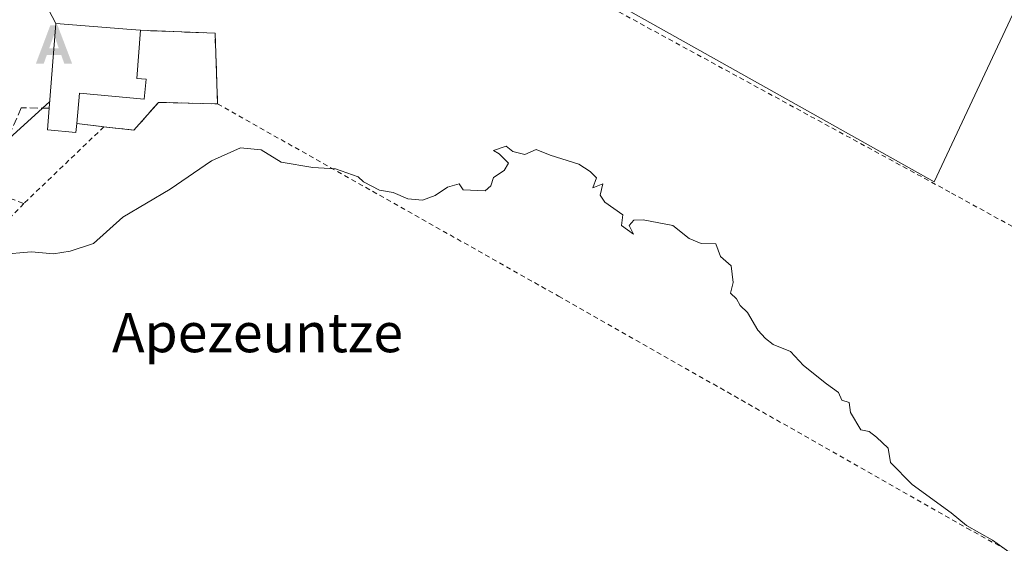
# Model space of a CAD drawing. Units: metres. Extents: x 589998 to 593437, y 4759095 to 4761456.
# Drawn here: x 592786 to 592987, y 4760617 to 4760723 of the extents above; entities that cross this region are included whole.
import ezdxf
from ezdxf.enums import TextEntityAlignment as Align

# ---------------------------------------------------------------- set-up
doc = ezdxf.new("R2010")
doc.units = ezdxf.units.M
doc.header["$MEASUREMENT"] = 0
doc.linetypes.add('DGN Style 2', pattern=[1.6480167562047852, 0.988810053722871, -0.6592067024819142])
doc.linetypes.add('DGN Style 3', pattern=[2.307223458686699, 1.648016756204785, -0.6592067024819142])
for name, color, linetype, lineweight in [('Alambrada', 7, 'DGN Style 2', 0), ('Alojamiento puntual', 7, 'Continuous', 0), ('Cementerio Cxs', 135, 'Continuous', 0), ('Curva de nivel normal', 30, 'Continuous', 0), ('Edificación religiosa Cxs', 192, 'Continuous', 13), ('Estanque', 5, 'Continuous', 0), ('Muro lineal', 1, 'DGN Style 3', 13), ('Núcleo urbano CxS', 7, 'Continuous', 0), ('Prado CxS', 92, 'Continuous', 0), ('Tendido', 6, 'Continuous', 0), ('Texto cartográfico', 7, 'Continuous', 0)]:
    doc.layers.add(name, color=color, linetype=linetype, lineweight=lineweight)
doc.styles.add('Style-Arial', font='txt')

# ---------------------------------------------------------------- blocks, each defined once
blk = doc.blocks.new('*U25')
at = {"layer": 'Prado CxS', "color": 92, "linetype": 'Continuous', "lineweight": 0}
for points in [[(593026.1372999996, 4760805.194700001, 632.350099999996), (592973.6799, 4760811.023700001, 629.7237000000023), (592911.8104999998, 4760830.303099999, 626.8898000000045), (592884.9080999997, 4760837.926300001, 625.0417000000016), (592868.1771, 4760834.066099999, 623.8032999999997), (592867.4221000001, 4760833.8917, 623.7548999999999), (592857.5591000002, 4760825.3717, 622.8846999999951), (592860.0405000001, 4760822.7257, 622.9986999999965), (592864.2846999997, 4760818.1997, 623.3322999999946), (592864.2845000001, 4760787.262900001, 622.8021000000008), (592852.6275000004, 4760757.673699999, 621.8647999999957), (592972.3362999996, 4760690.421499999, 621.1566000000021)], [(592825.8300999999, 4760720.720100001, 621.7050000000017), (592810.6501000002, 4760721.3301, 622.5552000000025), (592809.8901000004, 4760711.5001, 622.5525999999954), (592811.7600999996, 4760711.3301, 622.8307000000059), (592811.3901000004, 4760707.270099999, 622.0166000000027), (592798.2100999998, 4760708.4901, 621.5786999999982), (592797.6401000004, 4760702.3101, 621.4262000000017), (592803.1901000004, 4760701.6601, 621.5053000000044), (592809.2801000001, 4760700.960100001, 621.6205000000045), (592814.2801000001, 4760706.630100001, 622.2776000000014), (592826.3501000004, 4760706.3201, 621.674199999994)]]:
    blk.add_polyline3d(points, close=True, dxfattribs=at)
blk = doc.blocks.new('5ALOJA')
at = {"layer": 'Estanque', "linetype": 'Continuous', "lineweight": 0}
h = blk.add_hatch(color=6, dxfattribs=at)
h.paths.add_polyline_path([(-0.3691, -0.3496), (-0.0741, 0.4354), (0.0729, 0.4354), (0.3709000000000001, -0.3496), (0.2119, -0.3496), (0.1469, -0.1686), (-0.1441, -0.1686), (-0.2091, -0.3496)])
h.paths.add_polyline_path([(-0.0961, -0.0326), (0.0009000000000000001, 0.2394), (0.09790000000000001, -0.0326)], flags=16)

msp = doc.modelspace()

# ---------------------------------------------------------------- linework, layer by layer
at = {"layer": 'Alambrada', "color": 7, "linetype": 'DGN Style 2', "lineweight": 0}
for points in [[(592845.8413000006, 4760758.543400001, 622.0384999999952), (592883.5201000003, 4760738.4801, 621.1901999999973), (592975.8800999997, 4760688.1501, 621.8834000000061), (593073.2301000003, 4760634.550100001, 624.5038000000059), (593145.0000999998, 4760596.550100001, 627.4336999999941)], [(592826.3501000004, 4760706.3201, 629.047200000001), (592895.8000999996, 4760667.120100001, 618.9208000000071), (592979.0000999998, 4760619.8301, 620.0096999999951), (593051.6700999998, 4760580.0701, 622.7679000000062)], [(592803.1901000004, 4760701.6601, 622.4443000000028), (592786.8701, 4760686.0001, 623.167100000006), (592777.7100999998, 4760676.5601, 624.1154999999999), (592764.3601000002, 4760665.4301, 621.4927000000025)]]:
    msp.add_polyline3d(points, dxfattribs=at)
at = {"layer": 'Cementerio Cxs', "color": 135, "linetype": 'Continuous', "lineweight": 0, "extrusion": (0.5931056300681872, 0.04856410032715968, 0.803658658723237), "elevation": 583303.2575612216, "flags": 128}
msp.add_lwpolyline([(4696453.897390694, -786687.1319220731), (4696454.219430467, -786684.8300874956), (4696463.954620595, -786686.7708005584)], dxfattribs=at)
at = {"layer": 'Cementerio Cxs', "color": 135, "linetype": 'Continuous', "lineweight": 0, "extrusion": (0.2929674855407411, -0.01177273820551409, 0.956049922886394), "elevation": 118226.8215747612, "flags": 128}
msp.add_lwpolyline([(4780684.757256379, -383364.2042255866), (4780684.757256378, -383380.0948720376)], dxfattribs=at)
at = {"layer": 'Cementerio Cxs', "color": 135, "linetype": 'Continuous', "lineweight": 0, "extrusion": (-0.01550178447721251, 0.4292801851519045, 0.9030383254956397), "elevation": 2035055.077964853, "flags": 128}
msp.add_lwpolyline([(-764242.6165751661, -4276726.397539015), (-764242.6165751661, -4276710.440978343)], dxfattribs=at)
at = {"layer": 'Cementerio Cxs', "color": 135, "linetype": 'Continuous', "lineweight": 0, "extrusion": (0.5526726597461726, -0.06472742862003336, 0.8308810330927827), "elevation": 19995.31605621282, "flags": 128}
msp.add_lwpolyline([(4797339.952364992, -28738.03902533749), (4797339.952364992, -28731.3137142451)], dxfattribs=at)
at = {"layer": 'Cementerio Cxs', "color": 135, "linetype": 'Continuous', "lineweight": 0}
msp.add_polyline3d([(592825.8300999999, 4760720.720100001, 622.1928999999947), (592826.3501000004, 4760706.3201, 629.047200000001), (592814.2801000001, 4760706.630100001, 623.8288999999932), (592809.2801000001, 4760700.960100001, 621.8920999999973), (592803.1901000004, 4760701.6601, 622.4443000000028), (592797.6401000004, 4760702.3101, 626.1866000000009), (592798.2100999998, 4760708.4901, 631.6665000000066), (592811.3901000004, 4760707.270099999, 624.3850999999995), (592811.7600999996, 4760711.3301, 626.6371999999974), (592809.8901000004, 4760711.5001, 628.0069999999978), (592810.6501000002, 4760721.3301, 626.8521000000037)], close=True, dxfattribs=at)
for points in [[(592797.6401000004, 4760702.3101, 626.1866000000009), (592798.2100999998, 4760708.4901, 631.6665000000066), (592811.3901000004, 4760707.270099999, 624.3850999999995), (592811.7600999996, 4760711.3301, 626.6371999999974)], [(592826.3501000004, 4760706.3201, 629.047200000001), (592814.2801000001, 4760706.630100001, 623.8288999999932), (592809.2801000001, 4760700.960100001, 621.8920999999973), (592803.1901000004, 4760701.6601, 622.4443000000028)]]:
    msp.add_polyline3d(points, dxfattribs=at)
at = {"layer": 'Curva de nivel normal', "color": 30, "linetype": 'Continuous', "lineweight": 0, "elevation": 620, "flags": 128}
msp.add_lwpolyline([(592782.0999999996, 4760675.600000001), (592788.4299999997, 4760676.119999999), (592792.9100000003, 4760675.720000001), (592796.3300000001, 4760676.26), (592801.0599999996, 4760677.83), (592807.0499999998, 4760683.24), (592816.6600000003, 4760688.92), (592825.0999999996, 4760694.74), (592831.04, 4760697.369999999), (592835.2199999997, 4760696.949999999), (592839.2699999996, 4760694.430000001), (592845.75, 4760693.34), (592850.3600000005, 4760693.109999999), (592855.0099999999, 4760691.480000001), (592856.0599999996, 4760690.460000001), (592859.3399999999, 4760688.710000001), (592862.1299999999, 4760688.220000001), (592865.1200000001, 4760686.980000001), (592868.0700000003, 4760686.720000001), (592870.7000000002, 4760687.67), (592873.2100000001, 4760689.34), (592875.5899999999, 4760689.99), (592876.4000000004, 4760688.800000001), (592880.8399999999, 4760688.600000001), (592882.0099999999, 4760689.640000001), (592882.5700000003, 4760691.34), (592884.75, 4760692.710000001), (592885.6500000004, 4760694.230000001), (592883.7199999997, 4760696.119999999), (592882.5899999999, 4760696.789999999), (592885.1399999997, 4760697.680000001), (592886.5199999996, 4760696.59), (592888.9699999997, 4760696.029999999), (592891.2300000006, 4760697.029999999), (592894.1299999999, 4760695.880000001), (592899.9199999999, 4760694.01), (592902.25, 4760692.539999999), (592903.5599999996, 4760691.220000001), (592902.8399999999, 4760689.220000001), (592904.8499999996, 4760690.050000001), (592904.3300000001, 4760687.699999999), (592905.2400000002, 4760686.289999999), (592908.9500000002, 4760683.699999999), (592908.6799999997, 4760681.5), (592911.0700000003, 4760679.76), (592910.2199999997, 4760681.5), (592911.1900000004, 4760682.619999999), (592913.0800000001, 4760682.699999999), (592919.0999999996, 4760681.5), (592922.4100000003, 4760678.9), (592924.9000000004, 4760677.82), (592927.8799999999, 4760677.789999999), (592928.79, 4760675.189999999), (592931.0099999999, 4760673.33), (592931.3799999999, 4760669.91), (592930.8600000005, 4760667.710000001), (592932.0700000003, 4760666.600000001), (592932.8399999999, 4760665.24), (592934.29, 4760663.789999999), (592936.4000000004, 4760660.180000001), (592938, 4760658.49), (592939.54, 4760657.27), (592943.0899999999, 4760655.82), (592945.7400000002, 4760653), (592950.4299999997, 4760649.26), (592952.8799999999, 4760647.470000001), (592953.54, 4760645.939999999), (592955.04, 4760645.439999999), (592955.2800000003, 4760643.41), (592957.4299999997, 4760639.880000001), (592959.1399999997, 4760639.539999999), (592960.6399999997, 4760638.380000001), (592962.9699999997, 4760636.130000001), (592963.4400000004, 4760633.230000001), (592967.8799999999, 4760628.710000001), (592975.8399999999, 4760622.9), (592978.9400000004, 4760620.34), (592984.2800000003, 4760617.34), (592992.0499999998, 4760611.779999999)], dxfattribs=at)
at = {"layer": 'Edificación religiosa Cxs', "color": 192, "linetype": 'Continuous', "lineweight": 13, "elevation": 631.6665000000065, "flags": 128}
msp.add_lwpolyline([(592811.7600999996, 4760711.3301), (592811.3901000004, 4760707.270099999), (592798.2100999998, 4760708.4901), (592797.6401000004, 4760702.3101), (592797.4801000003, 4760700.5001), (592791.6700999998, 4760701.040100001), (592792.0301000001, 4760705.440099999), (592793.3901000004, 4760722.6801), (592808.7100999998, 4760721.470100001), (592810.6501000002, 4760721.3301), (592809.8901000004, 4760711.5001)], close=True, dxfattribs=at)
at = {"layer": 'Edificación religiosa Cxs', "color": 192, "linetype": 'Continuous', "lineweight": 13, "extrusion": (0.5931056300681872, 0.04856410032715968, 0.803658658723237), "elevation": 583303.2575612216, "flags": 128}
msp.add_lwpolyline([(4696463.954620595, -786686.7708005584), (4696454.219430467, -786684.8300874956), (4696453.897390694, -786687.1319220731)], dxfattribs=at)
at = {"layer": 'Edificación religiosa Cxs', "color": 192, "linetype": 'Continuous', "lineweight": 13}
for points in [[(592792.0301000001, 4760705.440099999, 627.2017000000051), (592793.3901000004, 4760722.6801, 623.8194999999978), (592808.7100999998, 4760721.470100001, 627.764599999995), (592810.6501000002, 4760721.3301, 626.8521000000037)], [(592811.7600999996, 4760711.3301, 626.6371999999974), (592811.3901000004, 4760707.270099999, 624.3850999999995), (592798.2100999998, 4760708.4901, 631.6665000000066), (592797.6401000004, 4760702.3101, 626.1866000000009)], [(592797.6401000004, 4760702.3101, 626.1866000000009), (592797.4801000003, 4760700.5001, 624.9339000000036), (592791.6700999998, 4760701.040100001, 623.7415000000037), (592792.0301000001, 4760705.440099999, 627.2017000000051)]]:
    msp.add_polyline3d(points, dxfattribs=at)
at = {"layer": 'Muro lineal', "color": 1, "linetype": 'DGN Style 3', "lineweight": 13}
for points in [[(592797.6401000004, 4760702.3101, 626.1866000000009), (592803.1901000004, 4760701.6601, 622.4443000000028), (592809.2801000001, 4760700.960100001, 621.8920999999973), (592814.2801000001, 4760706.630100001, 623.8288999999932), (592826.3501000004, 4760706.3201, 629.047200000001), (592825.8300999999, 4760720.720100001, 622.1928999999947), (592810.6501000002, 4760721.3301, 626.8521000000037)], [(592792.0301000001, 4760705.440099999, 627.2017000000051), (592786.3201000001, 4760705.520099999, 622.0017999999982), (592779.2301000003, 4760688.870100001, 624.7155999999959), (592786.8701, 4760686.0001, 623.167100000006)]]:
    msp.add_polyline3d(points, dxfattribs=at)
at = {"layer": 'Núcleo urbano CxS', "color": 7, "linetype": 'Continuous', "lineweight": 0}
for points in [[(593026.1372999996, 4760805.194700001, 632.350099999996), (592972.3362999996, 4760690.421499999, 621.1566000000021), (592852.6275000004, 4760757.673699999, 621.8647999999957), (592864.2845000001, 4760787.262900001, 622.8021000000008), (592864.2846999997, 4760818.1997, 623.3322999999946), (592860.0405000001, 4760822.7257, 622.9986999999965), (592857.5591000002, 4760825.3717, 622.8846999999951), (592867.4221000001, 4760833.8917, 623.7548999999999), (592868.1771, 4760834.066099999, 623.8032999999997), (592884.9080999997, 4760837.926300001, 625.0417000000016), (592911.8104999998, 4760830.303099999, 626.8898000000045), (592973.6799, 4760811.023700001, 629.7237000000023)], [(592825.8300999999, 4760720.720100001, 621.7050000000017), (592826.3501000004, 4760706.3201, 621.674199999994), (592814.2801000001, 4760706.630100001, 622.2776000000014), (592809.2801000001, 4760700.960100001, 621.6205000000045), (592803.1901000004, 4760701.6601, 621.5053000000044), (592797.6401000004, 4760702.3101, 621.4262000000017), (592798.2100999998, 4760708.4901, 621.5786999999982), (592811.3901000004, 4760707.270099999, 622.0166000000027), (592811.7600999996, 4760711.3301, 622.8307000000059), (592809.8901000004, 4760711.5001, 622.5525999999954), (592810.6501000002, 4760721.3301, 622.5552000000025)]]:
    msp.add_polyline3d(points, close=True, dxfattribs=at)
for points in [[(592972.3362999996, 4760690.421499999, 621.1566000000021), (593026.1372999996, 4760805.194700001, 632.350099999996), (592973.6799, 4760811.023700001, 629.7237000000023), (592911.8104999998, 4760830.303099999, 626.8898000000045), (592884.9080999997, 4760837.926300001, 625.0417000000016), (592868.1771, 4760834.066099999, 623.8032999999997), (592867.4221000001, 4760833.8917, 623.7548999999999), (592857.5591000002, 4760825.3717, 622.8846999999951), (592860.0405000001, 4760822.7257, 622.9986999999965), (592864.2846999997, 4760818.1997, 623.3322999999946), (592864.2845000001, 4760787.262900001, 622.8021000000008), (592852.6275000004, 4760757.673699999, 621.8647999999957), (592972.3362999996, 4760690.421499999, 621.1566000000021)], [(592809.2801000001, 4760700.960100001, 621.6205000000045), (592814.2801000001, 4760706.630100001, 622.2776000000014), (592826.3501000004, 4760706.3201, 621.674199999994), (592825.8300999999, 4760720.720100001, 621.7050000000017), (592810.6501000002, 4760721.3301, 622.5552000000025), (592809.8901000004, 4760711.5001, 622.5525999999954), (592811.7600999996, 4760711.3301, 622.8307000000059), (592811.3901000004, 4760707.270099999, 622.0166000000027), (592798.2100999998, 4760708.4901, 621.5786999999982), (592797.6401000004, 4760702.3101, 621.4262000000017), (592803.1901000004, 4760701.6601, 621.5053000000044), (592809.2801000001, 4760700.960100001, 621.6205000000045)]]:
    msp.add_polyline3d(points, dxfattribs=at)
at = {"layer": 'Prado CxS', "color": 92, "linetype": 'Continuous', "lineweight": 0}
for points in [[(592972.3362999996, 4760690.421499999, 621.1566000000021), (593026.1372999996, 4760805.194700001, 632.350099999996), (592973.6799, 4760811.023700001, 629.7237000000023), (592911.8104999998, 4760830.303099999, 626.8898000000045), (592884.9080999997, 4760837.926300001, 625.0417000000016), (592868.1771, 4760834.066099999, 623.8032999999997), (592867.4221000001, 4760833.8917, 623.7548999999999), (592857.5591000002, 4760825.3717, 622.8846999999951), (592860.0405000001, 4760822.7257, 622.9986999999965), (592864.2846999997, 4760818.1997, 623.3322999999946), (592864.2845000001, 4760787.262900001, 622.8021000000008), (592852.6275000004, 4760757.673699999, 621.8647999999957), (592972.3362999996, 4760690.421499999, 621.1566000000021)], [(592809.2801000001, 4760700.960100001, 621.6205000000045), (592814.2801000001, 4760706.630100001, 622.2776000000014), (592826.3501000004, 4760706.3201, 621.674199999994), (592825.8300999999, 4760720.720100001, 621.7050000000017), (592810.6501000002, 4760721.3301, 622.5552000000025), (592809.8901000004, 4760711.5001, 622.5525999999954), (592811.7600999996, 4760711.3301, 622.8307000000059), (592811.3901000004, 4760707.270099999, 622.0166000000027), (592798.2100999998, 4760708.4901, 621.5786999999982), (592797.6401000004, 4760702.3101, 621.4262000000017), (592803.1901000004, 4760701.6601, 621.5053000000044), (592809.2801000001, 4760700.960100001, 621.6205000000045)]]:
    msp.add_polyline3d(points, dxfattribs=at)
at = {"layer": 'Tendido', "color": 6, "linetype": 'Continuous', "lineweight": 0, "extrusion": (-0.04524550334834263, -0.04107800405313582, 0.9981309743764923), "elevation": -221754.1958811056, "flags": 128}
msp.add_lwpolyline([(-3126274.539173629, 3632191.717770203), (-3126274.539173629, 3632212.085615411)], dxfattribs=at)
at = {"layer": 'Tendido', "color": 6, "linetype": 'Continuous', "lineweight": 0}
msp.add_polyline3d([(592793.3901000004, 4760722.6801, 623.8194999999978), (592788.0306000002, 4760733.044600001, 621.8843999999954), (592768.5837000003, 4760764.8608, 612.5820999999996), (592745.5500999996, 4760802.5601, 613.3006000000023)], dxfattribs=at)

# ---------------------------------------------------------------- block references
at = {"layer": 'Alojamiento puntual', "color": 7, "linetype": 'Continuous', "lineweight": 0, "xscale": 10, "yscale": 10, "zscale": 10}
msp.add_blockref('5ALOJA', (592793, 4760718), dxfattribs=at)
at = {"layer": 'Prado CxS', "color": 92, "linetype": 'Continuous', "lineweight": 0}
msp.add_blockref('*U25', (0, 0), dxfattribs=at)

# ---------------------------------------------------------------- texts
at = {"layer": 'Texto cartográfico', "color": 7, "linetype": 'Continuous', "lineweight": 0, "style": 'Style-Arial'}
msp.add_text('Apezeuntze', height=8, dxfattribs=at).set_placement((592834.4775951222, 4760659.680149999), align=Align.MIDDLE_CENTER)

doc.saveas('drawing.dxf')
